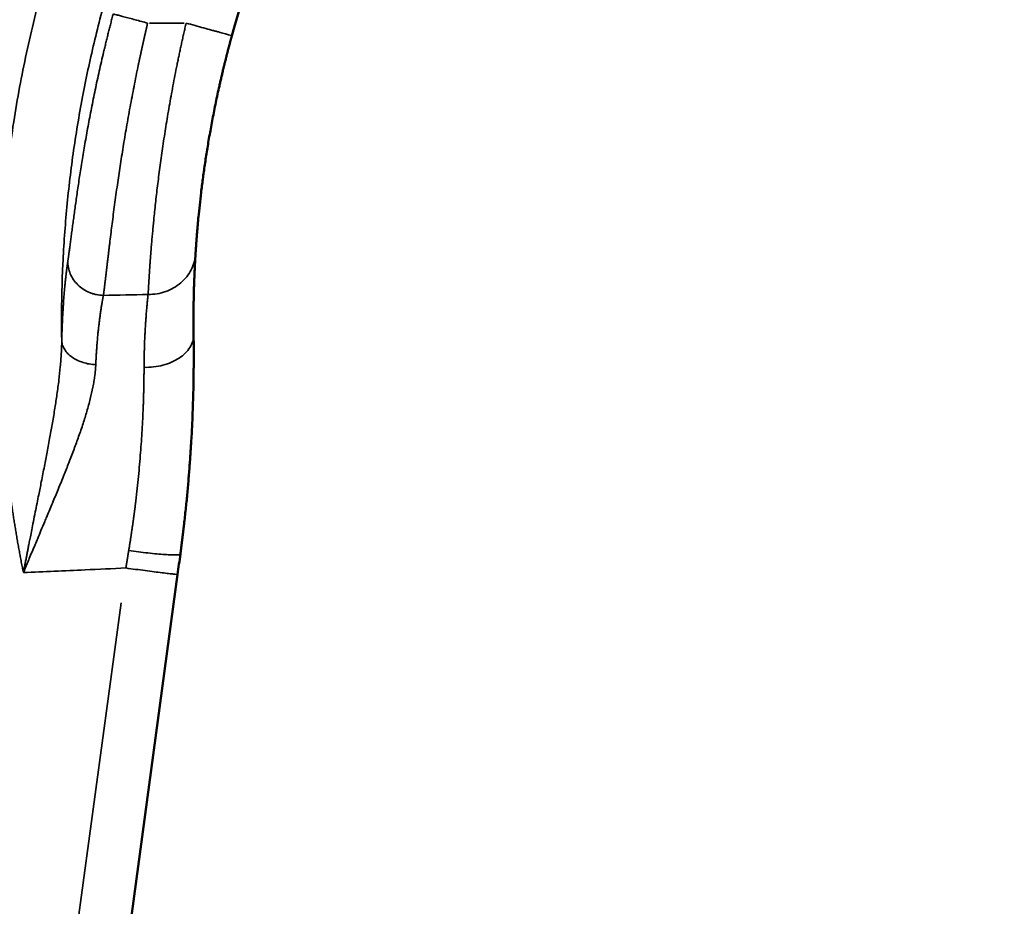
# Model space of a CAD drawing. Units: millimetres. Extents: x -334 to 5652, y 5 to 4029.
# Drawn here: x 4606 to 4772, y 3337 to 3486 of the extents above; entities that cross this region are included whole.
import ezdxf

# ---------------------------------------------------------------- set-up
doc = ezdxf.new("R2010")
doc.units = ezdxf.units.MM
doc.header["$MEASUREMENT"] = 0
doc.layers.add('MD_Visible', color=7, linetype='Continuous', lineweight=50)
doc.layers.add('MD_Visible Narrow', color=7, linetype='Continuous', lineweight=35)
doc.styles.get("Standard").update_dxf_attribs({"font": 'square721_bt_roman.ttf'})
doc.dimstyles.get("Standard").update_dxf_attribs({"dimtxt": 200, "dimasz": 100, "dimexe": 0.18, "dimexo": 0.0625, "dimgap": 40, "dimtad": 1, "dimdec": 0, "dimlfac": 0.1, "dimrnd": 5, "dimzin": 0, "dimdsep": 46, "dimtxsty": 'Standard', "dimcen": 0.09, "dimse1": 1, "dimse2": 1, "dimadec": 0, "dimazin": 0, "dimtfac": 1, "dimtdec": 0, "dimtofl": 0, "dimtmove": 0, "dimatfit": 3, "dimfxl": 1, "dimtolj": 1, "dimtzin": 0, "dimarcsym": 0})

# ---------------------------------------------------------------- blocks, each defined once
blk = doc.blocks.new('CustomObjectsInViewport8_0')
at = {"layer": 'MD_Visible', "extrusion": (1, -2.22045e-16, 2.96653e-13)}
blk.add_line((5726.44, 2309.11), (5844.08, 2293.21), dxfattribs=at)
at = {"layer": 'MD_Visible'}
blk.add_arc((5886.88, 2110.1), 180.44, 67.4352, 74.6129, dxfattribs=at)
blk.add_open_spline([(5847.48, 2292.75), (5846.35, 2292.9), (5845.21, 2293.05), (5844.08, 2293.21)], degree=3, dxfattribs=at)
for points, knots in [([(5884.4, 2290.52), (5884.34, 2290.52), (5884.21, 2290.52), (5884.02, 2290.51), (5883.83, 2290.51), (5883.64, 2290.51), (5883.44, 2290.51), (5883.25, 2290.5), (5883.06, 2290.5), (5882.86, 2290.5), (5882.67, 2290.5), (5882.47, 2290.5), (5882.27, 2290.5), (5882.08, 2290.5), (5881.88, 2290.5), (5881.68, 2290.5), (5881.48, 2290.49), (5881.28, 2290.49), (5881.08, 2290.49), (5880.88, 2290.49), (5880.67, 2290.49), (5880.2, 2290.5), (5879.44, 2290.5), (5878.4, 2290.51), (5877.34, 2290.52), (5875.91, 2290.54), (5874.08, 2290.59), (5871.84, 2290.66), (5869.55, 2290.75), (5867.61, 2290.85), (5866.04, 2290.94), (5864.85, 2291.01), (5863.65, 2291.09), (5862.04, 2291.21), (5860, 2291.37), (5857.94, 2291.55), (5856.28, 2291.71), (5855.04, 2291.84), (5853.78, 2291.98), (5852.79, 2292.09), (5852.07, 2292.17), (5851.61, 2292.22), (5851.15, 2292.28), (5850.7, 2292.33), (5850.24, 2292.39), (5849.78, 2292.45), (5849.32, 2292.51), (5848.86, 2292.56), (5848.4, 2292.62), (5847.94, 2292.68), (5847.64, 2292.73), (5847.48, 2292.75)], [0, 0, 0, 0, 0.006189, 0.012379, 0.018568, 0.024757, 0.030946, 0.037136, 0.043326, 0.049517, 0.055708, 0.061899, 0.068092, 0.074285, 0.080479, 0.086674, 0.09287, 0.099068, 0.105266, 0.111467, 0.117668, 0.123871, 0.155028, 0.186181, 0.217341, 0.248521, 0.310946, 0.373505, 0.435909, 0.498257, 0.529172, 0.56063, 0.591893, 0.623202, 0.685988, 0.748807, 0.780213, 0.811634, 0.843083, 0.874572, 0.885969, 0.897365, 0.908761, 0.920158, 0.931556, 0.942956, 0.954358, 0.965763, 0.977171, 0.988583, 1, 1, 1, 1]), ([(5898.01, 2290.19), (5897.98, 2290.19), (5897.91, 2290.2), (5897.81, 2290.2), (5897.71, 2290.21), (5897.61, 2290.22), (5897.51, 2290.22), (5897.4, 2290.23), (5897.3, 2290.23), (5897.19, 2290.24), (5897.08, 2290.25), (5896.98, 2290.25), (5896.87, 2290.26), (5896.76, 2290.26), (5896.65, 2290.27), (5896.53, 2290.28), (5896.42, 2290.28), (5896.31, 2290.29), (5896.19, 2290.29), (5896.08, 2290.3), (5895.96, 2290.31), (5895.84, 2290.31), (5895.73, 2290.32), (5895.61, 2290.32), (5895.49, 2290.33), (5895.16, 2290.34), (5894.63, 2290.37), (5893.85, 2290.4), (5893.04, 2290.43), (5892.2, 2290.46), (5891.32, 2290.48), (5890.42, 2290.5), (5889.49, 2290.52), (5888.75, 2290.53), (5888.22, 2290.53), (5887.92, 2290.53), (5887.61, 2290.53), (5887.3, 2290.53), (5886.99, 2290.53), (5886.67, 2290.53), (5886.36, 2290.53), (5886.04, 2290.53), (5885.71, 2290.53), (5885.39, 2290.53), (5885.06, 2290.53), (5884.73, 2290.52), (5884.51, 2290.52), (5884.4, 2290.52)], [0, 0, 0, 0, 0.0105, 0.020996, 0.03149, 0.041981, 0.052469, 0.062955, 0.073439, 0.08392, 0.0944, 0.104879, 0.115355, 0.125831, 0.136305, 0.146779, 0.157251, 0.167724, 0.178195, 0.188667, 0.199139, 0.209611, 0.220083, 0.230556, 0.241029, 0.251504, 0.314269, 0.37692, 0.439497, 0.50204, 0.564603, 0.62702, 0.689333, 0.751583, 0.77078, 0.789957, 0.809116, 0.828259, 0.847387, 0.8665, 0.8856, 0.904689, 0.923767, 0.942836, 0.961897, 0.980951, 1, 1, 1, 1]), ([(5934.76, 2284.07), (5934.69, 2284.09), (5934.56, 2284.12), (5934.36, 2284.17), (5934.17, 2284.23), (5933.97, 2284.28), (5933.78, 2284.33), (5933.58, 2284.39), (5933.39, 2284.44), (5933.19, 2284.49), (5933, 2284.54), (5932.8, 2284.59), (5932.61, 2284.64), (5932.41, 2284.7), (5932.22, 2284.75), (5932.02, 2284.8), (5931.83, 2284.85), (5931.63, 2284.9), (5931.44, 2284.95), (5931.24, 2285), (5931.05, 2285.05), (5930.85, 2285.09), (5930.66, 2285.14), (5930.46, 2285.19), (5930.27, 2285.24), (5930.08, 2285.29), (5929.88, 2285.34), (5929.69, 2285.38), (5929.49, 2285.43), (5929.3, 2285.48), (5928.93, 2285.57), (5928.4, 2285.69), (5927.69, 2285.86), (5926.99, 2286.02), (5926.05, 2286.23), (5924.89, 2286.49), (5923.04, 2286.88), (5920.76, 2287.33), (5918.09, 2287.82), (5915.5, 2288.26), (5913, 2288.64), (5910.61, 2288.97), (5908.34, 2289.26), (5906.21, 2289.5), (5904.56, 2289.67), (5903.32, 2289.79), (5902.57, 2289.85), (5902, 2289.9), (5901.58, 2289.94), (5901.17, 2289.97), (5900.83, 2289.99), (5900.56, 2290.02), (5900.36, 2290.03), (5900.16, 2290.05), (5899.96, 2290.06), (5899.77, 2290.07), (5899.58, 2290.09), (5899.39, 2290.1), (5899.21, 2290.11), (5899.03, 2290.13), (5898.85, 2290.14), (5898.68, 2290.15), (5898.51, 2290.16), (5898.34, 2290.17), (5898.17, 2290.18), (5898.07, 2290.19), (5898.01, 2290.19)], [0, 0, 0, 0, 0.004267, 0.008532, 0.012794, 0.017054, 0.021312, 0.025567, 0.029821, 0.034073, 0.038322, 0.042571, 0.046817, 0.051063, 0.055306, 0.059549, 0.06379, 0.068031, 0.07227, 0.076508, 0.080746, 0.084983, 0.08922, 0.093456, 0.097692, 0.101927, 0.106163, 0.110398, 0.114633, 0.118869, 0.123105, 0.138577, 0.154043, 0.169508, 0.184978, 0.215948, 0.246876, 0.308589, 0.370338, 0.432508, 0.494806, 0.55737, 0.620032, 0.682738, 0.745577, 0.777256, 0.809003, 0.824919, 0.840833, 0.85675, 0.872676, 0.881154, 0.88963, 0.898105, 0.90658, 0.915055, 0.923531, 0.932009, 0.940491, 0.948975, 0.957464, 0.965958, 0.974458, 0.982964, 0.991478, 1, 1, 1, 1])]:
    blk.add_open_spline(points, degree=3, knots=knots, dxfattribs=at)
at = {"layer": 'MD_Visible Narrow', "extrusion": (1, -2.22045e-16, 2.96653e-13)}
for p, q in [((5839.26, 2302.73), (5733.39, 2317.1)), ((5936.88, 2297.94), (5936.88, 2292.1))]:
    blk.add_line(p, q, dxfattribs=at)
at = {"layer": 'MD_Visible Narrow'}
for points, knots in [([(5844.37, 2319.17), (5844.52, 2319.2), (5844.82, 2319.26), (5845.26, 2319.35), (5845.71, 2319.44), (5846.16, 2319.53), (5846.61, 2319.61), (5847.06, 2319.7), (5847.5, 2319.78), (5847.95, 2319.86), (5848.4, 2319.95), (5848.85, 2320.03), (5849.3, 2320.11), (5849.75, 2320.19), (5850.2, 2320.26), (5850.65, 2320.34), (5851.1, 2320.42), (5851.55, 2320.49), (5852, 2320.57), (5852.45, 2320.64), (5852.9, 2320.71), (5853.35, 2320.79), (5853.8, 2320.86), (5854.25, 2320.93), (5854.7, 2321), (5855.15, 2321.06), (5855.6, 2321.13), (5856.88, 2321.32), (5858.98, 2321.61), (5861.92, 2321.97), (5864.87, 2322.29), (5868.79, 2322.67), (5873.72, 2323.04), (5879.63, 2323.32), (5885.56, 2323.44), (5891.49, 2323.4), (5897.41, 2323.19), (5905.29, 2322.69), (5915.12, 2321.67), (5924.87, 2320.1), (5932.61, 2318.52), (5938.39, 2317.18), (5944.12, 2315.68), (5949.81, 2314.02), (5955.45, 2312.21), (5962.89, 2309.59), (5972.06, 2305.93), (5982.82, 2300.93), (5991.55, 2296.27), (5998.38, 2292.25), (6003.65, 2288.94), (6009.05, 2285.33), (6014.1, 2281.71), (6018.6, 2278.31), (6022.78, 2274.98), (6027.09, 2271.36), (6032.97, 2266.14), (6040.07, 2259.3), (6048.13, 2250.61), (6055.71, 2241.49), (6061.58, 2233.55), (6066.01, 2227.01), (6070.24, 2220.38), (6075.18, 2211.88), (6080.53, 2201.38), (6085.3, 2190.58), (6089.46, 2179.54), (6092.99, 2168.3), (6095.42, 2158.78), (6097.04, 2151.1), (6098.1, 2145.3), (6098.99, 2139.47), (6099.6, 2134.59), (6100.01, 2130.68), (6100.28, 2127.75), (6100.5, 2124.81), (6100.64, 2122.54), (6100.73, 2120.96), (6100.77, 2120.05), (6100.81, 2119.15), (6100.85, 2118.24), (6100.88, 2117.34), (6100.91, 2116.43), (6100.94, 2115.53), (6100.96, 2114.62), (6100.97, 2113.72), (6100.99, 2112.81), (6101, 2111.91), (6101, 2111), (6101, 2110.4), (6101, 2110.1)], [0, 0, 0, 0, 0.001205, 0.00241, 0.003615, 0.004819, 0.006024, 0.007229, 0.008433, 0.009638, 0.010842, 0.012047, 0.013251, 0.014456, 0.01566, 0.016864, 0.018069, 0.019273, 0.020478, 0.021682, 0.022886, 0.024091, 0.025296, 0.0265, 0.027705, 0.028909, 0.030114, 0.031319, 0.039136, 0.046953, 0.05477, 0.062588, 0.078218, 0.093851, 0.109502, 0.125159, 0.140809, 0.156463, 0.187713, 0.218991, 0.234654, 0.250315, 0.265974, 0.281635, 0.297266, 0.312897, 0.344146, 0.375495, 0.406901, 0.422615, 0.438318, 0.456242, 0.474166, 0.487563, 0.500972, 0.516561, 0.532153, 0.56341, 0.59474, 0.626094, 0.657424, 0.673054, 0.688684, 0.719823, 0.750947, 0.782132, 0.813303, 0.844415, 0.875507, 0.891065, 0.906626, 0.922204, 0.937779, 0.945561, 0.953344, 0.96113, 0.968919, 0.971311, 0.973703, 0.976095, 0.978486, 0.980877, 0.983267, 0.985658, 0.988048, 0.990439, 0.992829, 0.995219, 0.99761, 1, 1, 1, 1]), ([(5844.37, 2319.17), (5844.46, 2319.15), (5844.66, 2319.12), (5844.95, 2319.06), (5845.24, 2319.01), (5845.54, 2318.95), (5845.85, 2318.89), (5846.15, 2318.83), (5846.47, 2318.77), (5846.79, 2318.71), (5847.11, 2318.65), (5847.43, 2318.59), (5847.76, 2318.52), (5848.1, 2318.46), (5848.44, 2318.39), (5848.78, 2318.33), (5849.13, 2318.26), (5849.67, 2318.15), (5850.48, 2317.99), (5851.64, 2317.76), (5853.03, 2317.49), (5855.01, 2317.09), (5857.25, 2316.64), (5859.82, 2316.13), (5862.21, 2315.66), (5864.74, 2315.17), (5867.17, 2314.72), (5869.64, 2314.27), (5872.02, 2313.88), (5874.43, 2313.51), (5876.74, 2313.2), (5878.67, 2312.99), (5880.14, 2312.87), (5881.07, 2312.8), (5881.79, 2312.77), (5882.24, 2312.75), (5882.6, 2312.74), (5882.86, 2312.73), (5883.13, 2312.73), (5883.3, 2312.72), (5883.39, 2312.72)], [0, 0, 0, 0, 0.007014, 0.0141391, 0.021375, 0.0287218, 0.0361791, 0.0437468, 0.0514248, 0.0592128, 0.0671108, 0.0751184, 0.0832356, 0.0914622, 0.099798, 0.1082427, 0.1167963, 0.1254584, 0.1480738, 0.1766574, 0.2111756, 0.2515881, 0.3238236, 0.3777203, 0.4446787, 0.5040288, 0.5701128, 0.6299668, 0.6949856, 0.7550305, 0.8194046, 0.8790468, 0.9100912, 0.9400141, 0.9552248, 0.9701402, 0.9775881, 0.9850472, 0.9925178, 1, 1, 1, 1]), ([(5879.38, 2306.99), (5879.33, 2306.99), (5879.25, 2306.99), (5879.12, 2307), (5878.99, 2307.01), (5878.86, 2307.02), (5878.73, 2307.03), (5878.6, 2307.04), (5878.46, 2307.05), (5878.33, 2307.06), (5878.2, 2307.08), (5878.06, 2307.09), (5877.92, 2307.1), (5877.79, 2307.12), (5877.65, 2307.14), (5877.4, 2307.17), (5877.04, 2307.22), (5876.56, 2307.3), (5876.07, 2307.38), (5875.1, 2307.57), (5873.59, 2307.91), (5871.55, 2308.47), (5869.43, 2309.13), (5867.32, 2309.85), (5865.12, 2310.66), (5862.95, 2311.49), (5860.68, 2312.39), (5858.42, 2313.31), (5856.5, 2314.1), (5854.96, 2314.75), (5853.93, 2315.18), (5852.74, 2315.68), (5851.53, 2316.19), (5850.23, 2316.73), (5849.03, 2317.23), (5847.9, 2317.71), (5846.97, 2318.1), (5846.33, 2318.36), (5845.92, 2318.53), (5845.52, 2318.7), (5845.13, 2318.86), (5844.75, 2319.02), (5844.49, 2319.12), (5844.37, 2319.17)], [0, 0, 0, 0, 0.0042925, 0.0086015, 0.0129271, 0.0172695, 0.0216286, 0.0260047, 0.0303978, 0.0348081, 0.0392356, 0.0436805, 0.0481428, 0.0526227, 0.0571202, 0.0616355, 0.0767645, 0.0921329, 0.107744, 0.1236012, 0.1840797, 0.2482774, 0.3086179, 0.3729837, 0.4332376, 0.4981245, 0.5576141, 0.6235494, 0.6862079, 0.7154232, 0.7489406, 0.7703552, 0.8117733, 0.8467245, 0.8746118, 0.9074651, 0.9373727, 0.9483405, 0.9590967, 0.9696409, 0.9799729, 0.9900927, 1, 1, 1, 1]), ([(5883.39, 2312.72), (5883.14, 2312.71), (5882.88, 2312.66), (5882.38, 2312.49), (5882.14, 2312.37), (5881.67, 2312.07), (5881.44, 2311.89), (5881.02, 2311.47), (5880.82, 2311.23), (5880.45, 2310.71), (5880.28, 2310.42), (5879.99, 2309.81), (5879.86, 2309.48), (5879.64, 2308.8), (5879.56, 2308.45), (5879.43, 2307.73), (5879.39, 2307.36), (5879.38, 2306.99)], [0, 0, 0, 0, 0.125, 0.125, 0.25, 0.25, 0.375, 0.375, 0.5, 0.5, 0.625, 0.625, 0.75, 0.75, 0.875, 0.875, 1, 1, 1, 1]), ([(6089.02, 2110.1), (6089.02, 2110.25), (6089.02, 2110.56), (6089.01, 2111.03), (6089.01, 2111.49), (6089.01, 2111.96), (6089, 2112.42), (6089, 2112.89), (6088.99, 2113.35), (6088.98, 2113.82), (6088.97, 2114.29), (6088.96, 2114.75), (6088.95, 2115.22), (6088.94, 2115.69), (6088.93, 2116.16), (6088.91, 2116.62), (6088.9, 2117.09), (6088.88, 2117.56), (6088.86, 2118.03), (6088.84, 2118.49), (6088.82, 2118.96), (6088.8, 2119.43), (6088.78, 2119.9), (6088.76, 2120.37), (6088.73, 2120.84), (6088.71, 2121.3), (6088.68, 2121.77), (6088.65, 2122.24), (6088.62, 2122.71), (6088.59, 2123.18), (6088.56, 2123.65), (6088.53, 2124.12), (6088.5, 2124.59), (6088.46, 2125.06), (6088.43, 2125.53), (6088.39, 2126), (6088.36, 2126.47), (6088.32, 2126.94), (6088.28, 2127.41), (6088.24, 2127.88), (6088.19, 2128.35), (6088.15, 2128.82), (6088.11, 2129.29), (6088.06, 2129.76), (6088.02, 2130.23), (6087.97, 2130.7), (6087.92, 2131.18), (6087.87, 2131.65), (6087.82, 2132.12), (6087.77, 2132.59), (6087.71, 2133.06), (6087.66, 2133.53), (6087.61, 2134), (6087.55, 2134.47), (6087.49, 2134.94), (6087.43, 2135.41), (6087.37, 2135.89), (6087.31, 2136.36), (6087.25, 2136.83), (6087.19, 2137.3), (6087.12, 2137.77), (6087.06, 2138.24), (6086.99, 2138.71), (6086.92, 2139.18), (6086.85, 2139.65), (6086.79, 2140.12), (6086.71, 2140.6), (6086.64, 2141.07), (6086.57, 2141.54), (6086.49, 2142.01), (6086.42, 2142.48), (6086.34, 2142.95), (6086.26, 2143.42), (6086.19, 2143.89), (6086.11, 2144.36), (6086.02, 2144.83), (6085.94, 2145.3), (6085.86, 2145.77), (6085.77, 2146.24), (6085.69, 2146.71), (6085.6, 2147.18), (6085.51, 2147.65), (6085.43, 2148.12), (6085.34, 2148.59), (6085.24, 2149.06), (6085.15, 2149.53), (6084.59, 2152.37), (6083.43, 2157.61), (6081.45, 2165.23), (6079.12, 2172.92), (6076.43, 2180.64), (6073.82, 2187.27), (6071.43, 2192.83), (6069.35, 2197.34), (6067.12, 2201.88), (6064.04, 2207.78), (6059.87, 2215.09), (6054.57, 2223.41), (6048.68, 2231.7), (6042.84, 2239.13), (6036.13, 2246.89), (6030.09, 2253.22), (6024.43, 2258.63), (6020.44, 2262.24), (6016.93, 2265.26), (6012.89, 2268.59), (6008.22, 2272.23), (6002.79, 2276.16), (5996.36, 2280.52), (5988.87, 2285.16), (5979.99, 2290.07), (5971.03, 2294.45), (5961.83, 2298.39), (5952.63, 2301.82), (5943.37, 2304.76), (5934.19, 2307.2), (5924.91, 2309.21), (5915.51, 2310.79), (5905.94, 2311.93), (5896.39, 2312.6), (5889.75, 2312.76), (5886.01, 2312.75), (5885.14, 2312.75), (5884.26, 2312.74), (5883.68, 2312.73), (5883.39, 2312.72)], [0, 0, 0, 0, 0.001445, 0.002891, 0.004337, 0.005784, 0.007232, 0.008681, 0.01013, 0.01158, 0.01303, 0.014481, 0.015933, 0.017385, 0.018838, 0.020292, 0.021746, 0.023201, 0.024657, 0.026113, 0.02757, 0.029027, 0.030485, 0.031944, 0.033403, 0.034863, 0.036324, 0.037785, 0.039246, 0.040708, 0.042171, 0.043635, 0.045098, 0.046563, 0.048028, 0.049494, 0.05096, 0.052426, 0.053894, 0.055362, 0.05683, 0.058299, 0.059768, 0.061238, 0.062709, 0.06418, 0.065651, 0.067123, 0.068596, 0.070069, 0.071542, 0.073016, 0.074491, 0.075966, 0.077441, 0.078917, 0.080393, 0.08187, 0.083348, 0.084825, 0.086304, 0.087782, 0.089261, 0.090741, 0.092221, 0.093701, 0.095182, 0.096664, 0.098145, 0.099628, 0.10111, 0.102593, 0.104076, 0.10556, 0.107044, 0.108529, 0.110014, 0.111499, 0.112985, 0.114471, 0.115957, 0.117444, 0.118931, 0.120419, 0.121907, 0.123395, 0.124883, 0.148903, 0.173406, 0.198383, 0.223826, 0.249725, 0.264847, 0.280293, 0.296062, 0.312153, 0.342396, 0.374621, 0.404226, 0.43737, 0.462798, 0.500059, 0.519128, 0.535881, 0.550317, 0.562437, 0.584738, 0.605611, 0.625054, 0.657315, 0.687815, 0.719793, 0.750376, 0.781234, 0.811437, 0.84097, 0.869818, 0.899957, 0.929918, 0.959665, 0.989165, 0.991874, 0.994582, 0.997291, 1, 1, 1, 1]), ([(5883.39, 2312.72), (5883.45, 2312.72), (5883.57, 2312.72), (5883.76, 2312.71), (5883.94, 2312.71), (5884.11, 2312.7), (5884.29, 2312.7), (5884.47, 2312.69), (5884.65, 2312.69), (5884.82, 2312.68), (5885, 2312.68), (5885.17, 2312.67), (5885.35, 2312.66), (5885.52, 2312.66), (5885.69, 2312.65), (5885.87, 2312.64), (5886.04, 2312.64), (5886.21, 2312.63), (5886.38, 2312.62), (5886.54, 2312.62), (5886.71, 2312.61), (5887.08, 2312.59), (5887.64, 2312.56), (5888.39, 2312.52), (5889.12, 2312.47), (5890.06, 2312.41), (5891.2, 2312.32), (5892.27, 2312.23), (5893.09, 2312.15), (5893.69, 2312.09), (5894.26, 2312.02), (5894.71, 2311.97), (5895.03, 2311.93), (5895.25, 2311.91), (5895.46, 2311.88), (5895.66, 2311.86), (5895.87, 2311.83), (5896.07, 2311.8), (5896.26, 2311.77), (5896.46, 2311.75), (5896.65, 2311.72), (5896.77, 2311.7), (5896.83, 2311.69)], [0, 0, 0, 0, 0.010676, 0.02135, 0.032021, 0.04269, 0.053357, 0.064022, 0.074685, 0.085348, 0.096009, 0.106669, 0.117329, 0.127988, 0.138647, 0.149306, 0.159965, 0.170624, 0.181284, 0.191945, 0.202607, 0.213271, 0.262558, 0.311886, 0.361274, 0.410737, 0.508997, 0.607428, 0.656544, 0.705663, 0.754805, 0.803986, 0.823598, 0.843203, 0.862805, 0.882404, 0.902001, 0.921597, 0.941194, 0.960793, 0.980394, 1, 1, 1, 1]), ([(5896.83, 2311.69), (5896.47, 2311.7), (5896.1, 2311.68), (5895.38, 2311.54), (5895.02, 2311.43), (5894.33, 2311.14), (5894, 2310.96), (5893.37, 2310.53), (5893.08, 2310.28), (5892.54, 2309.72), (5892.29, 2309.42), (5891.86, 2308.76), (5891.59, 2308.23), (5891.38, 2307.67), (5891.27, 2307.28), (5891.22, 2307.09), (5891.09, 2306.5), (5891.05, 2306.11), (5891.04, 2305.71)], [0, 0, 0, 0, 0.125, 0.125, 0.25, 0.25, 0.375, 0.375, 0.5, 0.5, 0.625, 0.625, 0.75, 0.8125, 0.8125, 0.875, 0.875, 1, 1, 1, 1]), ([(5896.83, 2311.69), (5896.86, 2311.69), (5896.92, 2311.68), (5897.01, 2311.67), (5897.1, 2311.65), (5897.19, 2311.64), (5897.29, 2311.63), (5897.38, 2311.61), (5897.47, 2311.6), (5897.57, 2311.59), (5897.67, 2311.57), (5897.76, 2311.56), (5897.86, 2311.55), (5897.96, 2311.53), (5898.06, 2311.52), (5898.16, 2311.51), (5898.36, 2311.48), (5898.66, 2311.44), (5899.07, 2311.38), (5899.49, 2311.33), (5900.06, 2311.25), (5900.82, 2311.15), (5901.77, 2311.02), (5902.78, 2310.89), (5904.18, 2310.7), (5906.04, 2310.45), (5908.44, 2310.11), (5911.01, 2309.73), (5913.72, 2309.3), (5916.55, 2308.83), (5919.49, 2308.3), (5922.52, 2307.73), (5925.1, 2307.2), (5927.19, 2306.76), (5928.78, 2306.41), (5930.38, 2306.05), (5931.72, 2305.74), (5932.79, 2305.48), (5933.59, 2305.28), (5934.4, 2305.09), (5935.07, 2304.92), (5935.61, 2304.78), (5936.01, 2304.68), (5936.41, 2304.58), (5936.81, 2304.48), (5937.21, 2304.37), (5937.62, 2304.27), (5938.02, 2304.16), (5938.28, 2304.09), (5938.42, 2304.05)], [0, 0, 0, 0, 0.004083, 0.008167, 0.012252, 0.016339, 0.020427, 0.024517, 0.028609, 0.032702, 0.036797, 0.040895, 0.044994, 0.049096, 0.0532, 0.057306, 0.061415, 0.076857, 0.0923, 0.10775, 0.123213, 0.154173, 0.185245, 0.216265, 0.247345, 0.309154, 0.371297, 0.433705, 0.496429, 0.559101, 0.621997, 0.684602, 0.747424, 0.778969, 0.81059, 0.842213, 0.873861, 0.889629, 0.905415, 0.921224, 0.93706, 0.944928, 0.952795, 0.960661, 0.968527, 0.976393, 0.984261, 0.992129, 1, 1, 1, 1]), ([(5891.04, 2305.71), (5891.01, 2305.71), (5890.94, 2305.73), (5890.85, 2305.74), (5890.76, 2305.76), (5890.67, 2305.78), (5890.58, 2305.8), (5890.5, 2305.81), (5890.41, 2305.83), (5890.33, 2305.84), (5890.25, 2305.86), (5890.18, 2305.87), (5890.1, 2305.88), (5890.03, 2305.9), (5889.78, 2305.94), (5889.37, 2306.01), (5888.74, 2306.11), (5888.09, 2306.21), (5887.4, 2306.3), (5886.73, 2306.39), (5886.02, 2306.47), (5885.27, 2306.56), (5884.49, 2306.64), (5883.7, 2306.71), (5883.08, 2306.76), (5882.62, 2306.8), (5882.32, 2306.82), (5882.03, 2306.84), (5881.74, 2306.86), (5881.44, 2306.88), (5881.15, 2306.9), (5880.85, 2306.91), (5880.56, 2306.93), (5880.26, 2306.95), (5879.97, 2306.96), (5879.67, 2306.98), (5879.48, 2306.98), (5879.38, 2306.99)], [0, 0, 0, 0, 0.01161, 0.022888, 0.033833, 0.044447, 0.054727, 0.064675, 0.074291, 0.083573, 0.092523, 0.101141, 0.109425, 0.117377, 0.124995, 0.190587, 0.250131, 0.317787, 0.382017, 0.442817, 0.500184, 0.565914, 0.629491, 0.690912, 0.750176, 0.771943, 0.793538, 0.814961, 0.836211, 0.857288, 0.878193, 0.898926, 0.919486, 0.939873, 0.960088, 0.98013, 1, 1, 1, 1]), ([(5936.88, 2298.26), (5936.81, 2298.28), (5936.67, 2298.31), (5936.46, 2298.36), (5936.25, 2298.41), (5936.05, 2298.45), (5935.84, 2298.5), (5935.63, 2298.55), (5935.42, 2298.6), (5935.22, 2298.64), (5935.01, 2298.69), (5934.81, 2298.74), (5934.6, 2298.78), (5934.4, 2298.83), (5934.19, 2298.88), (5933.99, 2298.92), (5933.78, 2298.97), (5933.58, 2299.01), (5933.38, 2299.06), (5933.17, 2299.1), (5932.97, 2299.15), (5932.77, 2299.19), (5932.57, 2299.24), (5932.37, 2299.28), (5932.16, 2299.32), (5931.96, 2299.37), (5931.76, 2299.41), (5931.56, 2299.45), (5931.37, 2299.5), (5931.17, 2299.54), (5930.97, 2299.58), (5930.77, 2299.62), (5930.57, 2299.66), (5930.38, 2299.71), (5930.18, 2299.75), (5929.98, 2299.79), (5929.26, 2299.94), (5928, 2300.2), (5926.23, 2300.55), (5924.49, 2300.89), (5922.76, 2301.21), (5921.05, 2301.52), (5919.35, 2301.82), (5917.68, 2302.11), (5915.47, 2302.47), (5912.77, 2302.9), (5909.51, 2303.38), (5906.25, 2303.83), (5903.63, 2304.17), (5901.61, 2304.43), (5900.41, 2304.58), (5899.45, 2304.69), (5898.77, 2304.77), (5898.1, 2304.85), (5897.58, 2304.91), (5897.22, 2304.96), (5897, 2304.98), (5896.77, 2305.01), (5896.55, 2305.04), (5896.33, 2305.06), (5896.11, 2305.09), (5895.9, 2305.11), (5895.68, 2305.14), (5895.46, 2305.17), (5895.24, 2305.19), (5895.03, 2305.22), (5894.82, 2305.24), (5894.6, 2305.27), (5894.39, 2305.29), (5894.18, 2305.32), (5893.97, 2305.34), (5893.76, 2305.37), (5893.56, 2305.39), (5893.35, 2305.42), (5893.15, 2305.44), (5892.95, 2305.47), (5892.75, 2305.49), (5892.55, 2305.51), (5892.35, 2305.54), (5892.16, 2305.56), (5891.96, 2305.59), (5891.77, 2305.61), (5891.59, 2305.64), (5891.4, 2305.66), (5891.22, 2305.68), (5891.1, 2305.7), (5891.04, 2305.71)], [0, 0, 0, 0, 0.0036598, 0.0073136, 0.0109615, 0.0146035, 0.0182394, 0.0218694, 0.0254932, 0.029111, 0.0327227, 0.0363283, 0.0399277, 0.043521, 0.047108, 0.0506888, 0.0542633, 0.0578316, 0.0613935, 0.0649492, 0.0684984, 0.0720413, 0.0755778, 0.0791079, 0.0826315, 0.0861487, 0.0896594, 0.0931635, 0.0966611, 0.1001522, 0.1036367, 0.1071146, 0.1105859, 0.1140505, 0.1175085, 0.1209598, 0.1244044, 0.1559888, 0.187367, 0.218522, 0.2494377, 0.2806488, 0.3118169, 0.3429226, 0.3739463, 0.4363601, 0.4991219, 0.5701459, 0.6422893, 0.6752911, 0.7135143, 0.7310199, 0.7487849, 0.7668102, 0.7850962, 0.7913096, 0.79757, 0.8038776, 0.8102325, 0.8166349, 0.8230847, 0.8295822, 0.8361275, 0.8427206, 0.8493616, 0.8560507, 0.8627879, 0.8695733, 0.8764069, 0.8832889, 0.8902193, 0.8971982, 0.9042255, 0.9113013, 0.9184257, 0.9255987, 0.9328203, 0.9400905, 0.9474093, 0.9547767, 0.9621927, 0.9696572, 0.9771702, 0.9847317, 0.9923417, 1, 1, 1, 1]), ([(5938.42, 2304.05), (5938.41, 2304.04), (5938.4, 2304), (5938.36, 2303.84), (5938.33, 2303.73), (5938.25, 2303.43), (5938.2, 2303.24), (5938.09, 2302.8), (5938.02, 2302.55), (5937.87, 2301.99), (5937.79, 2301.68), (5937.62, 2301.03), (5937.52, 2300.69), (5937.34, 2300), (5937.25, 2299.64), (5937.06, 2298.94), (5936.97, 2298.6), (5936.88, 2298.26)], [0, 0, 0, 0, 0.125, 0.125, 0.25, 0.25, 0.375, 0.375, 0.5, 0.5, 0.625, 0.625, 0.75, 0.75, 0.875, 0.875, 1, 1, 1, 1]), ([(5844.08, 2293.21), (5844.07, 2293.21), (5844.07, 2293.27), (5844.08, 2293.5), (5844.1, 2293.67), (5844.15, 2294.12), (5844.18, 2294.4), (5844.25, 2295.04), (5844.3, 2295.41), (5844.4, 2296.23), (5844.46, 2296.68), (5844.58, 2297.63), (5844.64, 2298.14), (5844.78, 2299.19), (5844.85, 2299.73), (5845, 2300.83), (5845.07, 2301.38), (5845.15, 2301.93)], [0, 0, 0, 0, 0.125, 0.125, 0.25, 0.25, 0.375, 0.375, 0.5, 0.5, 0.625, 0.625, 0.75, 0.75, 0.875, 0.875, 1, 1, 1, 1]), ([(5845.15, 2301.93), (5845.22, 2301.92), (5845.37, 2301.89), (5845.59, 2301.86), (5845.81, 2301.82), (5846.04, 2301.78), (5846.26, 2301.75), (5846.49, 2301.71), (5846.72, 2301.67), (5846.94, 2301.63), (5847.17, 2301.6), (5847.4, 2301.56), (5847.63, 2301.52), (5847.86, 2301.48), (5848.01, 2301.46), (5848.09, 2301.44)], [0, 0, 0, 0, 0.075285, 0.150844, 0.226675, 0.30278, 0.379158, 0.455809, 0.532732, 0.609929, 0.687398, 0.765139, 0.843154, 0.921441, 1, 1, 1, 1]), ([(5847.48, 2292.75), (5847.45, 2292.75), (5847.41, 2292.81), (5847.37, 2293.05), (5847.35, 2293.22), (5847.34, 2293.67), (5847.35, 2293.95), (5847.37, 2294.6), (5847.39, 2294.97), (5847.45, 2295.78), (5847.48, 2296.23), (5847.57, 2297.18), (5847.62, 2297.68), (5847.74, 2298.72), (5847.8, 2299.26), (5847.94, 2300.35), (5848.01, 2300.9), (5848.09, 2301.44)], [0, 0, 0, 0, 0.125, 0.125, 0.25, 0.25, 0.375, 0.375, 0.5, 0.5, 0.625, 0.625, 0.75, 0.75, 0.875, 0.875, 1, 1, 1, 1]), ([(5848.09, 2301.44), (5848.16, 2301.43), (5848.3, 2301.41), (5848.52, 2301.37), (5848.73, 2301.34), (5848.94, 2301.31), (5849.16, 2301.27), (5849.37, 2301.24), (5849.58, 2301.2), (5849.79, 2301.17), (5850, 2301.14), (5850.22, 2301.11), (5850.43, 2301.07), (5850.64, 2301.04), (5850.85, 2301.01), (5851.06, 2300.98), (5851.27, 2300.95), (5851.48, 2300.91), (5851.7, 2300.88), (5851.91, 2300.85), (5852.12, 2300.82), (5852.33, 2300.79), (5852.54, 2300.76), (5852.75, 2300.73), (5852.96, 2300.7), (5853.16, 2300.68), (5853.37, 2300.65), (5853.58, 2300.62), (5853.79, 2300.59), (5854, 2300.56), (5854.21, 2300.53), (5854.41, 2300.51), (5854.62, 2300.48), (5854.83, 2300.45), (5855.04, 2300.43), (5855.24, 2300.4), (5855.45, 2300.37), (5855.66, 2300.35), (5855.86, 2300.32), (5856.07, 2300.3), (5856.27, 2300.27), (5857.09, 2300.17), (5858.53, 2300.01), (5860.56, 2299.8), (5862.58, 2299.61), (5864.55, 2299.45), (5866.49, 2299.31), (5868.38, 2299.19), (5870.27, 2299.09), (5871.63, 2299.03), (5872.47, 2299), (5872.81, 2298.98), (5873.15, 2298.97), (5873.48, 2298.96), (5873.82, 2298.95), (5874.16, 2298.94), (5874.5, 2298.93), (5874.84, 2298.92), (5875.19, 2298.91), (5875.53, 2298.91), (5875.87, 2298.9), (5876.21, 2298.89), (5876.55, 2298.89), (5876.89, 2298.88), (5877.23, 2298.88), (5877.57, 2298.87), (5877.91, 2298.87), (5878.25, 2298.87), (5878.59, 2298.86), (5878.81, 2298.86), (5878.93, 2298.86)], [0, 0, 0, 0, 0.006325, 0.012647, 0.018965, 0.02528, 0.031592, 0.0379, 0.044206, 0.050507, 0.056806, 0.063101, 0.069393, 0.075682, 0.081967, 0.088249, 0.094528, 0.100804, 0.107076, 0.113346, 0.119612, 0.125874, 0.132134, 0.13839, 0.144644, 0.150894, 0.15714, 0.163384, 0.169625, 0.175862, 0.182096, 0.188328, 0.194556, 0.20078, 0.207002, 0.213221, 0.219437, 0.225649, 0.231859, 0.238065, 0.244268, 0.250469, 0.312409, 0.374721, 0.437412, 0.500488, 0.561298, 0.623208, 0.686223, 0.750346, 0.762041, 0.773819, 0.785679, 0.797623, 0.809649, 0.821759, 0.833951, 0.846226, 0.858584, 0.871025, 0.883549, 0.896156, 0.908846, 0.921619, 0.934475, 0.947414, 0.960436, 0.973541, 0.986729, 1, 1, 1, 1]), ([(5884.4, 2290.52), (5884.04, 2290.51), (5883.67, 2290.56), (5882.96, 2290.77), (5882.61, 2290.93), (5881.94, 2291.35), (5881.62, 2291.61), (5881.01, 2292.22), (5880.73, 2292.57), (5880.22, 2293.35), (5879.99, 2293.77), (5879.59, 2294.69), (5879.43, 2295.17), (5879.16, 2296.18), (5879.06, 2296.71), (5878.94, 2297.78), (5878.92, 2298.32), (5878.93, 2298.86)], [0, 0, 0, 0, 0.125, 0.125, 0.25, 0.25, 0.375, 0.375, 0.5, 0.5, 0.625, 0.625, 0.75, 0.75, 0.875, 0.875, 1, 1, 1, 1]), ([(5878.93, 2298.86), (5878.98, 2298.86), (5879.1, 2298.86), (5879.26, 2298.86), (5879.43, 2298.86), (5879.6, 2298.86), (5879.77, 2298.85), (5879.94, 2298.85), (5880.11, 2298.85), (5880.28, 2298.85), (5880.44, 2298.84), (5880.61, 2298.84), (5880.78, 2298.84), (5880.95, 2298.83), (5881.12, 2298.83), (5881.29, 2298.83), (5881.46, 2298.82), (5881.63, 2298.82), (5881.8, 2298.81), (5881.97, 2298.81), (5882.14, 2298.8), (5882.3, 2298.8), (5882.47, 2298.79), (5882.86, 2298.78), (5883.47, 2298.76), (5884.3, 2298.72), (5885.13, 2298.68), (5885.91, 2298.63), (5886.65, 2298.58), (5887.35, 2298.53), (5888.08, 2298.48), (5888.77, 2298.42), (5889.44, 2298.36), (5889.92, 2298.31), (5890.26, 2298.28), (5890.46, 2298.26), (5890.65, 2298.24), (5890.84, 2298.22), (5891.02, 2298.2), (5891.14, 2298.18), (5891.2, 2298.18)], [0, 0, 0, 0, 0.010759, 0.021575, 0.032448, 0.043378, 0.054365, 0.065408, 0.076509, 0.087666, 0.09888, 0.110151, 0.121479, 0.132864, 0.144305, 0.155804, 0.167359, 0.178971, 0.19064, 0.202366, 0.214148, 0.225988, 0.237884, 0.249837, 0.308561, 0.369804, 0.433564, 0.499839, 0.555566, 0.615819, 0.680595, 0.749888, 0.806952, 0.875023, 0.895869, 0.916709, 0.937541, 0.958368, 0.979187, 1, 1, 1, 1]), ([(5898.01, 2290.19), (5897.55, 2290.22), (5897.1, 2290.3), (5896.2, 2290.54), (5895.77, 2290.71), (5894.94, 2291.14), (5894.54, 2291.39), (5893.8, 2291.98), (5893.45, 2292.32), (5892.83, 2293.05), (5892.55, 2293.45), (5892.06, 2294.3), (5891.85, 2294.75), (5891.52, 2295.69), (5891.4, 2296.18), (5891.23, 2297.17), (5891.19, 2297.67), (5891.2, 2298.18)], [0, 0, 0, 0, 0.125, 0.125, 0.25, 0.25, 0.375, 0.375, 0.5, 0.5, 0.625, 0.625, 0.75, 0.75, 0.875, 0.875, 1, 1, 1, 1]), ([(5891.2, 2298.18), (5891.23, 2298.17), (5891.29, 2298.17), (5891.37, 2298.17), (5891.46, 2298.16), (5891.55, 2298.16), (5891.64, 2298.15), (5891.73, 2298.15), (5891.82, 2298.14), (5891.91, 2298.14), (5892, 2298.13), (5892.09, 2298.13), (5892.19, 2298.12), (5892.28, 2298.12), (5892.37, 2298.11), (5892.47, 2298.11), (5892.56, 2298.1), (5892.66, 2298.1), (5892.76, 2298.09), (5892.85, 2298.08), (5892.95, 2298.08), (5893.05, 2298.07), (5893.14, 2298.07), (5893.24, 2298.06), (5893.34, 2298.06), (5893.44, 2298.05), (5893.54, 2298.04), (5893.64, 2298.04), (5893.74, 2298.03), (5893.84, 2298.02), (5893.94, 2298.02), (5894.05, 2298.01), (5894.15, 2298.01), (5894.25, 2298), (5894.36, 2297.99), (5894.46, 2297.99), (5894.56, 2297.98), (5894.67, 2297.97), (5894.77, 2297.97), (5894.88, 2297.96), (5894.98, 2297.95), (5895.09, 2297.94), (5895.19, 2297.94), (5895.3, 2297.93), (5895.41, 2297.92), (5895.51, 2297.92), (5895.62, 2297.91), (5895.73, 2297.9), (5895.84, 2297.89), (5895.95, 2297.89), (5896.05, 2297.88), (5896.16, 2297.87), (5896.27, 2297.86), (5896.38, 2297.86), (5896.49, 2297.85), (5896.6, 2297.84), (5896.71, 2297.83), (5896.82, 2297.82), (5896.93, 2297.82), (5897.05, 2297.81), (5897.16, 2297.8), (5897.27, 2297.79), (5897.38, 2297.78), (5897.49, 2297.77), (5897.6, 2297.77), (5897.72, 2297.76), (5897.83, 2297.75), (5897.94, 2297.74), (5898.05, 2297.73), (5898.17, 2297.72), (5898.28, 2297.71), (5898.39, 2297.7), (5898.51, 2297.7), (5898.62, 2297.69), (5898.74, 2297.68), (5898.85, 2297.67), (5899.27, 2297.63), (5900, 2297.57), (5901.03, 2297.48), (5902.05, 2297.39), (5903.06, 2297.29), (5904.19, 2297.18), (5905.46, 2297.05), (5906.89, 2296.9), (5908.36, 2296.73), (5910.36, 2296.49), (5912.95, 2296.15), (5915.63, 2295.78), (5917.83, 2295.44), (5919.49, 2295.18), (5921.18, 2294.91), (5922.88, 2294.62), (5924.6, 2294.31), (5926.33, 2293.99), (5928.08, 2293.66), (5929.4, 2293.4), (5930.26, 2293.22), (5930.66, 2293.14), (5931.06, 2293.05), (5931.47, 2292.97), (5931.88, 2292.88), (5932.28, 2292.8), (5932.7, 2292.71), (5933.11, 2292.62), (5933.52, 2292.53), (5933.94, 2292.44), (5934.35, 2292.35), (5934.77, 2292.26), (5935.19, 2292.16), (5935.61, 2292.07), (5936.03, 2291.97), (5936.45, 2291.88), (5936.74, 2291.81), (5936.88, 2291.78)], [0, 0, 0, 0, 0.003663, 0.007319, 0.010965, 0.014604, 0.018234, 0.021855, 0.025468, 0.029073, 0.032669, 0.036257, 0.039836, 0.043407, 0.046969, 0.050523, 0.054068, 0.057605, 0.061133, 0.064653, 0.068164, 0.071667, 0.075161, 0.078646, 0.082123, 0.085592, 0.089051, 0.092503, 0.095945, 0.099379, 0.102805, 0.106221, 0.109629, 0.113029, 0.11642, 0.119802, 0.123176, 0.126541, 0.129897, 0.133245, 0.136584, 0.139915, 0.143236, 0.14655, 0.149854, 0.15315, 0.156437, 0.159716, 0.162986, 0.166247, 0.1695, 0.172744, 0.17598, 0.179207, 0.182425, 0.185635, 0.188836, 0.192028, 0.195212, 0.198387, 0.201553, 0.204711, 0.207861, 0.211002, 0.214134, 0.217257, 0.220372, 0.223479, 0.226577, 0.229666, 0.232747, 0.235819, 0.238883, 0.241938, 0.244985, 0.248023, 0.251052, 0.27848, 0.304488, 0.329192, 0.353023, 0.376002, 0.407609, 0.439053, 0.470299, 0.501315, 0.564055, 0.626417, 0.657465, 0.688576, 0.719729, 0.750907, 0.78183, 0.812969, 0.84431, 0.875835, 0.882941, 0.890072, 0.897229, 0.904412, 0.911619, 0.918852, 0.926109, 0.933391, 0.940697, 0.948028, 0.955382, 0.96276, 0.970162, 0.977587, 0.985035, 0.992506, 1, 1, 1, 1]), ([(5934.76, 2284.07), (5934.76, 2284.07), (5934.77, 2284.12), (5934.82, 2284.31), (5934.86, 2284.46), (5934.97, 2284.85), (5935.04, 2285.09), (5935.19, 2285.65), (5935.28, 2285.97), (5935.43, 2286.5), (5935.48, 2286.69), (5935.59, 2287.08), (5935.64, 2287.29), (5935.81, 2287.92), (5935.94, 2288.36), (5936.19, 2289.3), (5936.33, 2289.78), (5936.6, 2290.77), (5936.74, 2291.28), (5936.88, 2291.78)], [0, 0, 0, 0, 0.125, 0.125, 0.25, 0.25, 0.375, 0.375, 0.5, 0.5, 0.5625, 0.5625, 0.625, 0.625, 0.75, 0.75, 0.875, 0.875, 1, 1, 1, 1])]:
    blk.add_open_spline(points, degree=3, knots=knots, dxfattribs=at)
for points in [[(5844.84, 2308.78), (5844.68, 2312.25), (5844.53, 2315.71), (5844.37, 2319.17)], [(5845.15, 2301.93), (5845.05, 2304.21), (5844.94, 2306.5), (5844.84, 2308.78)], [(5891.04, 2305.71), (5891.09, 2303.2), (5891.15, 2300.69), (5891.2, 2298.18)]]:
    blk.add_open_spline(points, degree=3, dxfattribs=at)
blk = doc.blocks.new('*D14')
at = {"color": 0, "lineweight": -2, "transparency": 16777216}
blk.add_line((4195.65, 3597.85), (4195.65, 2537.85), dxfattribs=at)
at = {"color": 0, "transparency": 16777216}
for points in [[(4178.98, 3597.85), (4212.32, 3597.85), (4195.65, 3697.85)], [(4178.98, 2537.85), (4212.32, 2537.85), (4195.65, 2437.85)]]:
    blk.add_solid(points, dxfattribs=at)
at = {"layer": 'Defpoints', "color": 0, "transparency": 16777216}
for p in [(4710.95, 3697.85), (4195.65, 2437.85), (4811.05, 2437.85)]:
    blk.add_point(p, dxfattribs=at)
at = {"color": 0, "transparency": 16777216, "insert": (4073.72, 3067.85), "char_height": 160, "attachment_point": 5, "rotation": 90}
blk.add_mtext('\\A1;125', dxfattribs=at)
blk = doc.blocks.new('*D15')
at = {"color": 0, "lineweight": -2, "transparency": 16777216}
blk.add_line((4381, 3773.5), (5247.9, 3773.5), dxfattribs=at)
at = {"color": 0, "transparency": 16777216}
for points in [[(4381, 3790.16), (4381, 3756.83), (4281, 3773.5)], [(5247.9, 3790.16), (5247.9, 3756.83), (5347.9, 3773.5)]]:
    blk.add_solid(points, dxfattribs=at)
at = {"layer": 'Defpoints', "color": 0, "transparency": 16777216}
for p in [(5347.9, 3773.5), (5347.9, 3323.85), (4281, 3258.5)]:
    blk.add_point(p, dxfattribs=at)
at = {"color": 0, "transparency": 16777216, "insert": (4814.45, 3895.43), "char_height": 160, "attachment_point": 5}
blk.add_mtext('\\A1;105', dxfattribs=at)

msp = doc.modelspace()

# ---------------------------------------------------------------- block references
at = {"rotation": 90}
msp.add_blockref('CustomObjectsInViewport8_0', (6925.9, -2451.47), dxfattribs=at)

# ---------------------------------------------------------------- dimensions: what is measured, and where the dimension line sits
dim = msp.add_linear_dim(base=(5347.9, 3773.5), p1=(4281, 3258.5), p2=(5347.9, 3323.85), dimstyle='Standard', override={"dimtxt": 160})
dim.commit()
dim.dimension.update_dxf_attribs({"geometry": '*D15', "text_midpoint": (4814.45, 3895.43)})
dim = msp.add_linear_dim(base=(4195.65, 2437.85), p1=(4710.95, 3697.85), p2=(4811.05, 2437.85), angle=90, dimstyle='Standard', override={"dimtxt": 160})
dim.commit()
dim.dimension.update_dxf_attribs({"geometry": '*D14', "text_midpoint": (4073.72, 3067.85)})

doc.saveas('drawing.dxf')
